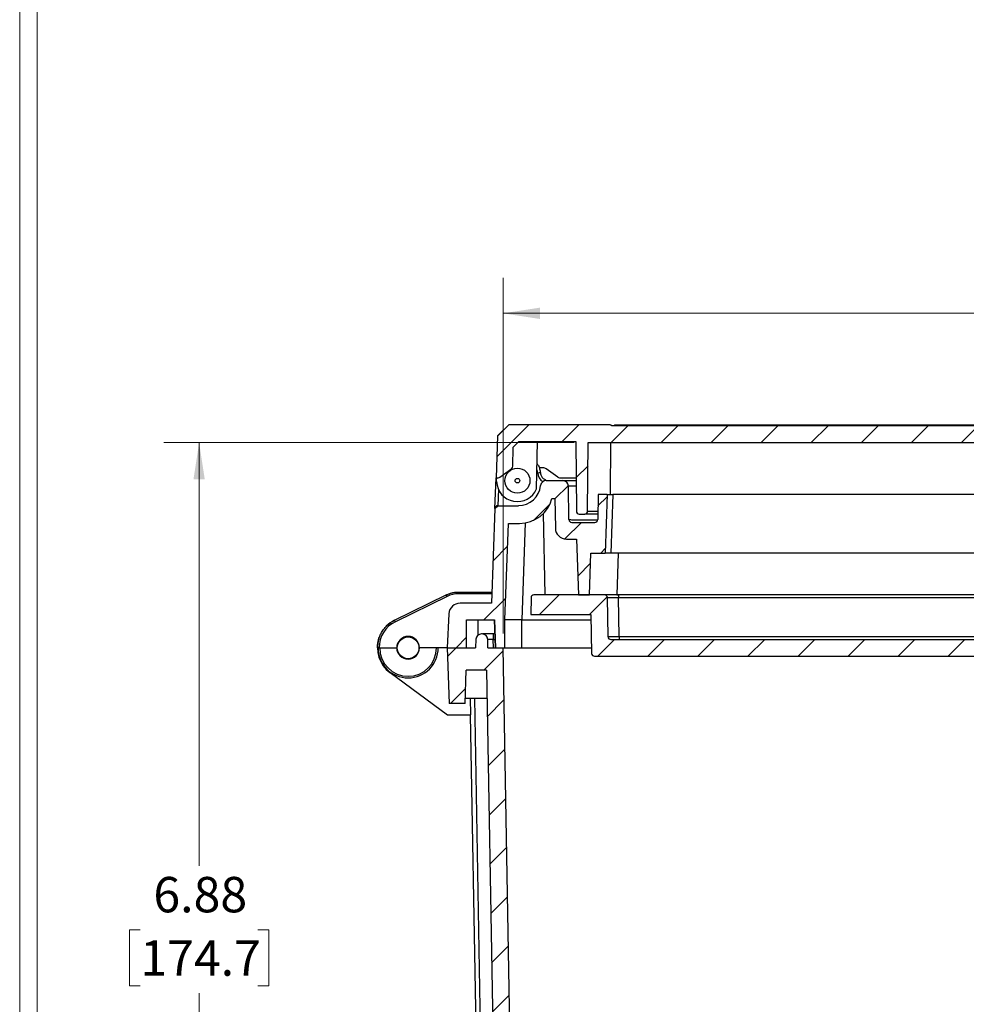
# Model space of a CAD drawing. Units: inches. Extents: x 0.3 to 29.7, y 0.3 to 21.7.
# Drawn here: x 0.3 to 3.6, y 9.5 to 13 of the extents above; entities that cross this region are included whole.
import ezdxf

# ---------------------------------------------------------------- set-up
doc = ezdxf.new("R2010")
doc.units = ezdxf.units.IN
doc.header["$MEASUREMENT"] = 0
doc.styles.add('SLDTEXTSTYLE0', font='TXT', dxfattribs={"width": 0.75})
doc.dimstyles.new('SLDDIMSTYLE0', dxfattribs={"dimtxt": 0.125, "dimasz": 0.13, "dimexe": 0, "dimexo": 0.0625, "dimgap": 0.03125, "dimtad": 0, "dimtih": 1, "dimtoh": 1, "dimlfac": 2, "dimrnd": 1e-09, "dimzin": 12, "dimdsep": 46, "dimtxsty": 'SLDTEXTSTYLE0', "dimsah": 1, "dimcen": 0.09, "dimadec": 0, "dimazin": 3, "dimtfac": 1, "dimtofl": 0, "dimtmove": 0, "dimatfit": 3, "dimfxl": 1, "dimfrac": 2, "dimtolj": 1, "dimtzin": 12, "dimarcsym": 0})

# ---------------------------------------------------------------- blocks, each defined once
blk = doc.blocks.new('_D_2')
at = {"color": 7, "linetype": 'Continuous', "lineweight": 0}
for p, q in [((1.9586, 10.8581), (1.9586, 12.1142)), ((4.0104, 12.1068), (3.9723, 12.1068)), ((3.9723, 12.1068), (3.9723, 11.9084)), ((4.426, 12.1068), (4.4641, 12.1068)), ((4.4641, 12.1068), (4.4641, 11.9084)), ((6.4779, 10.8581), (6.4779, 12.1142)), ((1.9586, 11.9892), (3.7651, 11.9892)), ((6.4779, 11.9892), (4.6714, 11.9892)), ((3.9723, 11.9084), (4.0104, 11.9084)), ((4.4641, 11.9084), (4.426, 11.9084))]:
    blk.add_line(p, q, dxfattribs=at)
at = {"color": 7, "linetype": 'Continuous', "lineweight": 18}
for points in [[(1.9586, 11.9892), (2.0886, 11.9692), (2.0886, 12.0092)], [(6.4779, 11.9892), (6.3479, 12.0092), (6.3479, 11.9692)]]:
    blk.add_solid(points, dxfattribs=at)
at = {"color": 7, "linetype": 'Continuous', "lineweight": 18, "char_height": 0.125, "attachment_point": 1, "style": 'SLDTEXTSTYLE0'}
for s, insert in [('9.04', (4.0566, 12.2933)), ('229.6', (4.0104, 12.0695)), ('INSIDE TOP', (3.7904, 11.8457))]:
    blk.add_mtext(s, dxfattribs=dict(at, insert=insert))
blk = doc.blocks.new('_D_4')
at = {"color": 7, "linetype": 'Continuous', "lineweight": 0}
for p, q in [((2.2093, 11.5325), (0.76, 11.5325)), ((0.885, 11.5325), (0.885, 10.0383)), ((0.6772, 9.8125), (0.6391, 9.8125)), ((0.6391, 9.8125), (0.6391, 9.6141)), ((1.0929, 9.8125), (1.1309, 9.8125)), ((1.1309, 9.8125), (1.1309, 9.6141)), ((0.6391, 9.6141), (0.6772, 9.6141)), ((1.1309, 9.6141), (1.0929, 9.6141)), ((0.885, 8.0945), (0.885, 9.5887)), ((2.0684, 8.0945), (0.76, 8.0945))]:
    blk.add_line(p, q, dxfattribs=at)
at = {"color": 7, "linetype": 'Continuous', "lineweight": 18}
for points in [[(0.885, 11.5325), (0.865, 11.4025), (0.905, 11.4025)], [(0.885, 8.0945), (0.905, 8.2245), (0.865, 8.2245)]]:
    blk.add_solid(points, dxfattribs=at)
at = {"color": 7, "linetype": 'Continuous', "lineweight": 18, "char_height": 0.125, "attachment_point": 1, "style": 'SLDTEXTSTYLE0'}
for s, insert in [('6.88', (0.7234, 9.9991)), ('174.7', (0.6772, 9.7752))]:
    blk.add_mtext(s, dxfattribs=dict(at, insert=insert))

msp = doc.modelspace()

# ---------------------------------------------------------------- hatches: boundary and pattern name
at = {"linetype": 'Continuous', "lineweight": 18}
h = msp.add_hatch(dxfattribs=at)
h.set_pattern_fill('ANSI31', style=0)
edge = h.paths.add_edge_path(flags=0)
edge.add_line((2.2593, 11.5325), (6.2242, 11.5325))
edge.add_line((6.2242, 11.5325), (6.2263, 11.2903))
edge.add_arc((6.2361, 11.2904), 0.00984, 180.5, 270)
edge.add_line((6.2361, 11.2805), (6.256, 11.2805))
edge.add_arc((6.256, 11.2904), 0.00984, 270, 359.5)
edge.add_line((6.2658, 11.2903), (6.268, 11.5364))
edge.add_line((6.268, 11.5364), (6.4358, 11.5364))
edge.add_line((6.4358, 11.5364), (6.4562, 11.5168))
edge.add_line((6.4562, 11.5168), (6.4564, 11.5112))
edge.add_line((6.4564, 11.5112), (6.46, 11.4085))
edge.add_line((6.46, 11.4085), (6.5098, 11.4085))
edge.add_line((6.5098, 11.4085), (6.5046, 11.5561))
edge.add_line((6.5046, 11.5561), (6.4639, 11.5955))
edge.add_line((6.4639, 11.5955), (6.1473, 11.5955))
edge.add_arc((6.1473, 11.5896), 0.00591, 90, 160.5288)
edge.add_line((6.1418, 11.5915), (2.3425, 11.5915))
edge.add_arc((2.3369, 11.5896), 0.00591, 19.4712, 90)
edge.add_line((2.3369, 11.5955), (1.9795, 11.5955))
edge.add_line((1.9795, 11.5955), (1.9387, 11.5561))
edge.add_line((1.9387, 11.5561), (1.9336, 11.4085))
edge.add_line((1.9336, 11.4085), (1.9412, 11.4085))
edge.add_arc((1.9412, 11.4183), 0.00984, 270, 306)
edge.add_line((1.947, 11.4104), (1.9894, 11.4412))
edge.add_arc((1.9836, 11.4491), 0.00984, 306, 359)
edge.add_line((1.9935, 11.4489), (1.9946, 11.5167))
edge.add_line((1.9946, 11.5167), (2.0147, 11.5364))
edge.add_line((2.0147, 11.5364), (2.2155, 11.5364))
edge.add_line((2.2155, 11.5364), (2.2177, 11.2903))
edge.add_arc((2.2275, 11.2904), 0.00984, 180.5, 270)
edge.add_line((2.2275, 11.2805), (2.2474, 11.2805))
edge.add_arc((2.2474, 11.2904), 0.00984, 270, 359.5)
edge.add_line((2.2572, 11.2903), (2.2593, 11.5325))
h = msp.add_hatch(dxfattribs=at)
h.set_pattern_fill('ANSI31', style=0)
edge = h.paths.add_edge_path(flags=0)
edge.add_arc((1.9396, 11.3002), 0.00984, 90, 178)
edge.add_line((1.9298, 11.3005), (1.9181, 10.9656))
edge.add_line((1.9181, 10.9656), (1.8067, 10.9656))
edge.add_arc((1.8067, 10.9262), 0.0394, 90, 177)
edge.add_line((1.7673, 10.9282), (1.761, 10.8081))
edge.add_line((1.761, 10.8081), (1.8299, 10.8081))
edge.add_line((1.8299, 10.8081), (1.8299, 10.9065))
edge.add_line((1.8299, 10.9065), (1.9285, 10.9065))
edge.add_line((1.9285, 10.9065), (1.932, 10.8081))
edge.add_line((1.932, 10.8081), (1.9653, 10.8081))
edge.add_line((1.9653, 10.8081), (1.9653, 10.9065))
edge.add_line((1.9653, 10.9065), (1.9772, 11.2476))
edge.add_line((1.9772, 11.2476), (2.017, 11.2476))
edge.add_arc((2.017, 11.3657), 0.1181, 270, 345.2704)
edge.add_line((2.1313, 11.3356), (2.1414, 11.3356))
edge.add_line((2.1414, 11.3356), (2.1433, 11.2306))
edge.add_arc((2.1826, 11.2313), 0.0394, 181, 270)
edge.add_line((2.1826, 11.1919), (2.2175, 11.1919))
edge.add_line((2.2175, 11.1919), (2.2244, 10.9951))
edge.add_line((2.2244, 10.9951), (2.2638, 10.9951))
edge.add_line((2.2638, 10.9951), (2.2689, 11.1427))
edge.add_line((2.2689, 11.1427), (2.3189, 11.1427))
edge.add_line((2.3189, 11.1427), (2.3261, 11.3494))
edge.add_line((2.3261, 11.3494), (2.2944, 11.3494))
edge.add_line((2.2944, 11.3494), (2.2929, 11.2607))
edge.add_arc((2.283, 11.2608), 0.00984, 270, 359, ccw=False)
edge.add_line((2.283, 11.251), (2.2011, 11.251))
edge.add_arc((2.2011, 11.2608), 0.00984, 181, 270, ccw=False)
edge.add_line((2.1913, 11.2607), (2.1892, 11.3793))
edge.add_arc((2.1696, 11.3789), 0.0197, 1, 90)
edge.add_line((2.1696, 11.3986), (2.1109, 11.3986))
edge.add_arc((2.1109, 11.3789), 0.0197, 90, 174.2608)
edge.add_arc((2.0129, 11.3888), 0.0787, 270, 354.2608, ccw=False)
edge.add_line((2.0129, 11.31), (1.9396, 11.31))
h = msp.add_hatch(dxfattribs=at)
h.set_pattern_fill('ANSI31', style=0)
edge = h.paths.add_edge_path(flags=0)
edge.add_line((2.3172, 10.9951), (2.0672, 10.9951))
edge.add_arc((2.0672, 10.9852), 0.00984, 90, 179)
edge.add_line((2.0574, 10.9854), (2.0563, 10.9262))
edge.add_line((2.0563, 10.9262), (2.269, 10.9262))
edge.add_line((2.269, 10.9262), (2.2714, 10.7882))
edge.add_arc((2.2812, 10.7884), 0.00984, 181, 270)
edge.add_line((2.2812, 10.7786), (6.2015, 10.7786))
edge.add_arc((6.2015, 10.7884), 0.00984, 270, 359)
edge.add_line((6.2113, 10.7882), (6.2137, 10.9262))
edge.add_line((6.2137, 10.9262), (6.4264, 10.9262))
edge.add_line((6.4264, 10.9262), (6.4253, 10.9854))
edge.add_arc((6.4155, 10.9852), 0.00984, 1, 90)
edge.add_line((6.4155, 10.9951), (6.1655, 10.9951))
edge.add_arc((6.1655, 10.9852), 0.00984, 90, 179)
edge.add_line((6.1557, 10.9854), (6.1533, 10.8473))
edge.add_arc((6.1434, 10.8474), 0.00984, 270, 359, ccw=False)
edge.add_line((6.1434, 10.8376), (2.3393, 10.8376))
edge.add_arc((2.3393, 10.8474), 0.00984, 181, 270, ccw=False)
edge.add_line((2.3294, 10.8473), (2.327, 10.9854))
edge.add_arc((2.3172, 10.9852), 0.00984, 1, 90)
h = msp.add_hatch(dxfattribs=at)
h.set_pattern_fill('ANSI31', style=0)
edge = h.paths.add_edge_path(flags=0)
edge.add_line((6.6123, 10.6112), (6.6754, 10.6112))
edge.add_line((6.6754, 10.6112), (6.6823, 10.8081))
edge.add_line((6.6823, 10.8081), (6.5748, 10.8081))
edge.add_line((6.5748, 10.8081), (6.5738, 10.8381))
edge.add_arc((6.5542, 10.8375), 0.0196, 2, 90)
edge.add_line((6.5542, 10.857), (6.5518, 10.857))
edge.add_arc((6.5518, 10.8375), 0.0196, 90, 179.05)
edge.add_line((6.5323, 10.8378), (6.5318, 10.8081))
edge.add_line((6.5318, 10.8081), (6.4779, 10.8081))
edge.add_line((6.4779, 10.8081), (6.4278, 7.9366))
edge.add_arc((6.4082, 7.9369), 0.0196, 270, 359, ccw=False)
edge.add_line((6.4082, 7.9173), (4.5155, 7.9173))
edge.add_line((4.5155, 7.9173), (4.5103, 7.9764))
edge.add_line((4.5103, 7.9764), (3.933, 7.9764))
edge.add_line((3.933, 7.9764), (3.9278, 7.9173))
edge.add_line((3.9278, 7.9173), (2.0283, 7.9173))
edge.add_arc((2.0283, 7.9369), 0.0196, 181, 270, ccw=False)
edge.add_line((2.0087, 7.9366), (1.9586, 10.8081))
edge.add_line((1.9586, 10.8081), (1.9047, 10.8081))
edge.add_line((1.9047, 10.8081), (1.9042, 10.8378))
edge.add_arc((1.8846, 10.8375), 0.0196, 0.95, 90)
edge.add_line((1.8846, 10.857), (1.8823, 10.857))
edge.add_arc((1.8823, 10.8375), 0.0196, 90, 178)
edge.add_line((1.8627, 10.8381), (1.8617, 10.8081))
edge.add_line((1.8617, 10.8081), (1.761, 10.8081))
edge.add_line((1.761, 10.8081), (1.7679, 10.6112))
edge.add_line((1.7679, 10.6112), (1.8242, 10.6112))
edge.add_line((1.8242, 10.6112), (1.8283, 10.7293))
edge.add_line((1.8283, 10.7293), (1.9, 10.7293))
edge.add_line((1.9, 10.7293), (1.9502, 7.8583))
edge.add_line((1.9502, 7.8583), (3.9721, 7.8583))
edge.add_line((3.9721, 7.8583), (3.9757, 7.8994))
edge.add_arc((3.9952, 7.8977), 0.0196, 90, 175, ccw=False)
edge.add_line((3.9952, 7.9173), (4.4481, 7.9173))
edge.add_arc((4.4481, 7.8977), 0.0196, 5, 90, ccw=False)
edge.add_line((4.4676, 7.8994), (4.4712, 7.8583))
edge.add_line((4.4712, 7.8583), (6.4863, 7.8583))
edge.add_line((6.4863, 7.8583), (6.5364, 10.7293))
edge.add_line((6.5364, 10.7293), (6.6082, 10.7293))
edge.add_line((6.6082, 10.7293), (6.6123, 10.6112))

# ---------------------------------------------------------------- linework, layer by layer
at = {"color": 7, "linetype": 'Continuous', "lineweight": 18}
for p, q in [((0.2513, 21.7113), (0.2513, 0.2671)), ((0.3133, 21.6547), (0.3133, 0.3291))]:
    msp.add_line(p, q, dxfattribs=at)
at = {"color": 7, "linetype": 'Continuous', "lineweight": 25}
for p, q in [((1.9795, 11.5955), (1.9384, 11.5559)), ((1.9387, 11.5561), (1.9795, 11.5955)), ((2.3369, 11.5955), (1.9795, 11.5955)), ((6.1418, 11.5915), (2.3425, 11.5915)), ((2.3523, 11.5955), (2.3523, 11.5915)), ((2.3523, 11.5955), (6.1319, 11.5955)), ((1.9387, 11.5561), (1.9336, 11.4085)), ((1.9935, 11.4489), (1.9946, 11.5167)), ((1.9946, 11.5167), (2.0147, 11.5364)), ((2.0147, 11.5364), (2.2155, 11.5364)), ((2.0771, 11.3692), (2.08, 11.5364)), ((2.2155, 11.5364), (2.2177, 11.2903)), ((2.2572, 11.2903), (2.2593, 11.5325)), ((2.2593, 11.5325), (6.2242, 11.5325)), ((1.947, 11.4104), (1.9894, 11.4412)), ((2.0996, 11.4439), (2.0863, 11.4439)), ((2.1522, 11.4104), (2.1111, 11.4401)), ((1.9298, 11.3005), (1.9336, 11.4085)), ((1.9336, 11.4085), (1.9412, 11.4085)), ((1.9346, 11.4085), (1.935, 11.4042)), ((2.1579, 11.4085), (2.2166, 11.4085)), ((2.1109, 11.3986), (2.1696, 11.3986)), ((2.1913, 11.2607), (2.1892, 11.3793)), ((2.1313, 11.3356), (2.1414, 11.3356)), ((2.1414, 11.3356), (2.1433, 11.2306)), ((2.2944, 11.3494), (2.2929, 11.2607)), ((2.3261, 11.3494), (2.2944, 11.3494)), ((2.3261, 11.3494), (2.3189, 11.1427)), ((2.3261, 11.3494), (2.3458, 11.3494)), ((2.3458, 11.3494), (2.3386, 11.1427)), ((6.1384, 11.3494), (2.3458, 11.3494)), ((1.9298, 11.3005), (1.9181, 10.9656)), ((1.9396, 11.31), (2.0129, 11.31)), ((2.1005, 11.2821), (2.1055, 10.9951)), ((2.2275, 11.2805), (2.2474, 11.2805)), ((1.9653, 10.9065), (1.9772, 11.2476)), ((1.9772, 11.2476), (2.017, 11.2476)), ((2.2011, 11.251), (2.283, 11.251)), ((2.1826, 11.1919), (2.2175, 11.1919)), ((2.2175, 11.1919), (2.2244, 10.9951)), ((2.2638, 10.9951), (2.2689, 11.1427)), ((2.2689, 11.1427), (2.3189, 11.1427)), ((2.3386, 11.1427), (2.3189, 11.1427)), ((6.1456, 11.1427), (2.3386, 11.1427)), ((2.3653, 11.1427), (2.3602, 10.9951)), ((1.5756, 10.9053), (1.7581, 10.9949)), ((1.7607, 10.9897), (1.5782, 10.9001)), ((1.8015, 10.9991), (1.8015, 11.0049)), ((1.8015, 11.0049), (1.9195, 11.0049)), ((1.9193, 10.9991), (1.8015, 10.9991)), ((2.3172, 10.9951), (2.0672, 10.9951)), ((2.2244, 10.9951), (2.2638, 10.9951)), ((2.3602, 10.9951), (2.3664, 10.9951)), ((2.3664, 10.9951), (2.3664, 10.9854)), ((6.1163, 10.9951), (2.3664, 10.9951)), ((1.9181, 10.9656), (1.8067, 10.9656)), ((2.0574, 10.9854), (2.0563, 10.9262)), ((2.3294, 10.8473), (2.327, 10.9854)), ((2.3688, 10.8473), (2.3664, 10.9854)), ((2.3664, 10.9854), (6.1163, 10.9854)), ((1.7673, 10.9282), (1.761, 10.8081)), ((2.0563, 10.9262), (2.269, 10.9262)), ((2.269, 10.9262), (2.2714, 10.7882)), ((1.8299, 10.8081), (1.8299, 10.9065)), ((1.8299, 10.9065), (1.9285, 10.9065)), ((1.9319, 10.8081), (1.9285, 10.9065)), ((1.9285, 10.9065), (1.932, 10.8081)), ((1.9653, 10.8081), (1.9653, 10.9065)), ((2.0243, 10.8081), (2.0243, 10.9065)), ((2.0243, 10.9065), (2.2693, 10.9065)), ((1.8846, 10.857), (1.8823, 10.857)), ((1.9302, 10.857), (1.9238, 10.857)), ((1.8627, 10.8381), (1.8617, 10.8081)), ((1.9047, 10.8081), (1.9042, 10.8378)), ((2.3393, 10.8376), (6.1434, 10.8376)), ((2.3688, 10.8473), (2.3688, 10.8376)), ((6.1139, 10.8473), (2.3688, 10.8473)), ((1.5209, 10.8081), (1.5831, 10.8081)), ((1.761, 10.8081), (1.6634, 10.8081)), ((1.761, 10.8081), (1.7679, 10.6112)), ((1.761, 10.8081), (1.8617, 10.8081)), ((1.761, 10.8081), (1.8299, 10.8081)), ((1.9047, 10.8081), (1.9586, 10.8081)), ((1.932, 10.8081), (1.9653, 10.8081)), ((2.0087, 7.9366), (1.9586, 10.8081)), ((2.0243, 10.8081), (2.1969, 10.8081)), ((2.1969, 10.8081), (2.2711, 10.8081)), ((2.2812, 10.7786), (6.2015, 10.7786)), ((1.5592, 10.7208), (1.7623, 10.5719)), ((1.8242, 10.6112), (1.8283, 10.7293)), ((1.9, 10.7293), (1.8283, 10.7293)), ((1.9, 10.7293), (1.9502, 7.8583)), ((1.8242, 10.6112), (1.7679, 10.6112)), ((1.8249, 10.6309), (1.9018, 10.6309)), ((1.8429, 10.6309), (1.8439, 10.5719)), ((1.7623, 10.5719), (1.8439, 10.5719)), ((1.8913, 7.8583), (1.8439, 10.5719))]:
    msp.add_line(p, q, dxfattribs=at)
at = {"color": 8, "linetype": 'Continuous', "lineweight": 25}
for p, q in [((2.338, 11.5325), (2.3364, 11.3494)), ((1.942, 11.368), (1.94, 11.31)), ((2.0363, 11.2491), (2.0243, 10.9065)), ((1.8693, 10.9065), (1.8693, 10.8521)), ((1.9243, 10.8081), (1.9238, 10.8378)), ((1.9238, 10.8378), (1.9309, 10.8378)), ((1.8575, 10.6309), (1.9059, 7.8583))]:
    msp.add_line(p, q, dxfattribs=at)
at = {"color": 7, "linetype": 'Continuous', "lineweight": 25}
for centre, radius in [((2.0093, 11.3983), 0.0443), ((2.0093, 11.3983), 0.00821), ((1.6232, 10.8081), 0.0384)]:
    msp.add_circle(centre, radius, dxfattribs=at)
for centre, radius, start, end in [((2.3369, 11.5896), 0.00591, 19.4712, 90), ((1.9836, 11.4491), 0.00984, 306, 359), ((2.0996, 11.4242), 0.0197, 54, 90), ((1.7389, 11.387), 0.1969, 2.3894, 5), ((1.9412, 11.4183), 0.00984, 270, 306), ((2.095, 11.2844), 0.1414, 91.7885, 95.7733), ((2.1201, 11.4283), 0.0394, 184.7789, 238.1733), ((2.1579, 11.4183), 0.00984, 234, 270), ((2.0093, 11.3983), 0.0738, 182.3894, 336.7403), ((2.0129, 11.3888), 0.0787, 270, 354.2608), ((2.1109, 11.3789), 0.0197, 90, 174.2608), ((2.1696, 11.3789), 0.0197, 1, 90), ((2.017, 11.3657), 0.1181, 270, 345.2704), ((1.9396, 11.3002), 0.00984, 90, 178), ((2.2275, 11.2904), 0.00984, 180.5, 270), ((2.2474, 11.2904), 0.00984, 270, 359.5), ((2.1826, 11.2313), 0.0394, 181, 270), ((2.2011, 11.2608), 0.00984, 181, 270), ((2.283, 11.2608), 0.00984, 270, 359), ((1.5897, 10.9073), 0.1898, 25.7076, 27.4623), ((1.8015, 10.9066), 0.0925, 90, 116.1369), ((2.0672, 10.9852), 0.00984, 90, 179), ((2.3172, 10.9852), 0.00984, 1, 90), ((1.8067, 10.9262), 0.0394, 90, 177), ((1.6232, 10.8082), 0.1024, 116.1369, 180.0577), ((1.6232, 10.8081), 0.1083, 116.1369, 135.2894), ((1.4071, 10.8177), 0.1898, 25.7076, 27.4623), ((1.6232, 10.8081), 0.0402, 360, 180), ((1.8823, 10.8375), 0.0196, 90, 178), ((1.8846, 10.8375), 0.0196, 0.95, 90), ((1.6232, 10.8081), 0.1083, 162.0272, 233.7512), ((2.3393, 10.8474), 0.00984, 181, 270), ((1.6232, 10.8081), 0.1063, 180, 360), ((1.6232, 10.8081), 0.1004, 180, 0), ((1.6232, 10.8081), 0.0402, 180, 360), ((2.2812, 10.7884), 0.00984, 181, 270)]:
    msp.add_arc(centre, radius, start, end, dxfattribs=at)
at = {"color": 8, "linetype": 'Continuous', "lineweight": 25}
msp.add_arc((2.022, 11.4201), 0.0591, 4.7789, 17.4422, dxfattribs=at)
at = {"color": 7, "linetype": 'Continuous', "lineweight": 25}
for points, knots in [([(2.3369, 11.5955), (2.337, 11.5955), (2.3371, 11.5955), (2.3386, 11.5955), (2.3388, 11.5955)], [0, 0, 0, 0, 0.825091, 1, 1, 1, 1]), ([(2.0787, 11.4579), (2.0799, 11.4563), (2.0842, 11.4513), (2.0883, 11.4402), (2.0898, 11.4307), (2.0906, 11.4257)], [0, 0, 0, 0, 0.171452, 0.562338, 1, 1, 1, 1]), ([(2.0906, 11.4257), (2.0909, 11.4235), (2.0916, 11.4194), (2.0945, 11.4127), (2.1, 11.4055), (2.1062, 11.4023), (2.1095, 11.4006)], [0, 0, 0, 0, 0.197917, 0.374686, 0.66373, 1, 1, 1, 1]), ([(2.1696, 11.3986), (2.1718, 11.3986), (2.1764, 11.3986), (2.197, 11.3986), (2.2144, 11.3986), (2.2167, 11.3986)], [0, 0, 0, 0, 0.464658, 0.929279, 1, 1, 1, 1]), ([(2.2932, 11.2805), (2.2862, 11.2805), (2.2692, 11.2805), (2.2515, 11.2805), (2.2487, 11.2805), (2.2474, 11.2805)], [0, 0, 0, 0, 0.257331, 0.628661, 1, 1, 1, 1]), ([(1.7581, 10.9949), (1.7595, 10.9955), (1.7622, 10.9968), (1.7665, 10.9985), (1.7707, 11), (1.7751, 11.0013), (1.7794, 11.0025), (1.7838, 11.0034), (1.7882, 11.0041), (1.7926, 11.0046), (1.7971, 11.0049), (1.8, 11.0049), (1.8015, 11.0049)], [0, 0, 0, 0, 0.101595, 0.202836, 0.303722, 0.404253, 0.50443, 0.604253, 0.703721, 0.802835, 0.901594, 1, 1, 1, 1]), ([(2.3664, 10.9951), (2.3653, 10.9951), (2.3632, 10.9951), (2.36, 10.9951), (2.3563, 10.9951), (2.3521, 10.9951), (2.346, 10.9951), (2.3403, 10.9951), (2.3351, 10.9951), (2.3304, 10.9951), (2.3262, 10.9951), (2.3229, 10.9951), (2.3202, 10.9951), (2.3183, 10.9951), (2.3174, 10.9951), (2.3172, 10.9951), (2.3172, 10.9951), (2.3172, 10.9951)], [0, 0, 0, 0, 0.041694, 0.083389, 0.125086, 0.187613, 0.250138, 0.375035, 0.437558, 0.50008, 0.624974, 0.687497, 0.750021, 0.874923, 0.937452, 0.976452, 1, 1, 1, 1]), ([(1.515, 10.8081), (1.515, 10.8097), (1.515, 10.8128), (1.5154, 10.8174), (1.5158, 10.8216), (1.5164, 10.8255), (1.517, 10.829), (1.5177, 10.8323), (1.5184, 10.8352), (1.5203, 10.8421), (1.5241, 10.8524), (1.5303, 10.864), (1.5364, 10.873), (1.5422, 10.88), (1.5483, 10.8864), (1.5548, 10.8921), (1.5615, 10.8971), (1.5684, 10.9016), (1.5732, 10.9041), (1.5756, 10.9053)], [0, 0, 0, 0, 0.040329, 0.078066, 0.113213, 0.14577, 0.175735, 0.203109, 0.227892, 0.250084, 0.381556, 0.499973, 0.57657, 0.651446, 0.7246, 0.796032, 0.865743, 0.933732, 1, 1, 1, 1]), ([(2.0243, 10.9065), (2.0167, 10.9065), (2.0013, 10.9065), (1.9817, 10.9065), (1.9684, 10.9065), (1.9653, 10.9065), (1.9653, 10.9065)], [2.356803, 2.356803, 2.356803, 2.356803, 2.742135, 3.136884, 3.531632, 3.926381, 3.926381, 3.926381, 3.926381]), ([(1.9238, 10.857), (1.9186, 10.857), (1.9083, 10.857), (1.8958, 10.857), (1.8884, 10.857), (1.8874, 10.857), (1.8873, 10.857)], [0, 0, 0, 0, 0.322901, 0.645778, 0.96866, 1, 1, 1, 1]), ([(1.9238, 10.857), (1.9238, 10.857), (1.9238, 10.855), (1.9238, 10.8479), (1.9238, 10.8429), (1.9238, 10.8378)], [0, 0, 0, 0, 0.5, 0.5, 1, 1, 1, 1]), ([(1.9238, 10.8378), (1.9231, 10.8378), (1.9218, 10.8378), (1.9198, 10.8378), (1.9179, 10.8379), (1.9161, 10.8379), (1.9144, 10.8379), (1.9128, 10.8379), (1.9113, 10.8379), (1.9095, 10.8379), (1.9075, 10.8379), (1.9057, 10.8379), (1.9045, 10.8378), (1.9043, 10.8378), (1.9042, 10.8378)], [0, 0, 0, 0, 0.065551, 0.13024, 0.194066, 0.257031, 0.319136, 0.380382, 0.440771, 0.500302, 0.620089, 0.743296, 0.869931, 1, 1, 1, 1]), ([(1.5209, 10.8081), (1.5205, 10.8081), (1.5201, 10.8081), (1.5193, 10.8081), (1.519, 10.8081), (1.5179, 10.8081), (1.5172, 10.8081), (1.5162, 10.8081), (1.5157, 10.8081), (1.5153, 10.8081), (1.5152, 10.8081), (1.515, 10.8081), (1.515, 10.8081), (1.515, 10.8081)], [-0.04721873, -0.04721873, -0.04721873, -0.04721873, -0.04138396, -0.04138396, -0.03518282, -0.03518282, -0.02360862, -0.02360862, -0.01203403, -0.01203403, -0.00583396, -0.00583396, 0, 0, 0, 0]), ([(1.9653, 10.8081), (1.9653, 10.8081), (1.9684, 10.8081), (1.9817, 10.8081), (2.0013, 10.8081), (2.0167, 10.8081), (2.0243, 10.8081)], [2.356803, 2.356803, 2.356803, 2.356803, 2.751552, 3.146301, 3.54105, 3.92638, 3.92638, 3.92638, 3.92638])]:
    msp.add_open_spline(points, degree=3, knots=knots, dxfattribs=at)
at = {"color": 8, "linetype": 'Continuous', "lineweight": 25}
for points, knots in [([(2.2169, 11.3794), (2.2101, 11.3794), (2.1985, 11.3794), (2.1908, 11.3794), (2.1897, 11.3793), (2.1892, 11.3793)], [0, 0, 0, 0, 0.405382, 0.698731, 1, 1, 1, 1]), ([(2.2572, 11.2903), (2.2575, 11.2903), (2.2581, 11.2903), (2.2646, 11.2902), (2.2756, 11.2902), (2.2888, 11.2902), (2.2934, 11.2902)], [0, 0, 0, 0, 0.207465, 0.409487, 0.795439, 1, 1, 1, 1]), ([(2.1913, 11.2607), (2.1918, 11.2607), (2.1927, 11.2606), (2.2023, 11.2606), (2.2238, 11.2606), (2.256, 11.2606), (2.2801, 11.2606), (2.2904, 11.2606), (2.2929, 11.2606)], [0, 0, 0, 0, 0.1433057, 0.282849, 0.5494349, 0.8160169, 0.9555612, 1, 1, 1, 1])]:
    msp.add_open_spline(points, degree=3, knots=knots, dxfattribs=at)
at = {"color": 7, "linetype": 'Continuous', "lineweight": 25}
for points in [[(2.327, 10.9854), (2.327, 10.9854), (2.3291, 10.9855), (2.3378, 10.9855), (2.3509, 10.9855), (2.3612, 10.9854), (2.3664, 10.9854)], [(2.3688, 10.8473), (2.3637, 10.8473), (2.3533, 10.8472), (2.3402, 10.8472), (2.3315, 10.8472), (2.3294, 10.8473), (2.3294, 10.8473)]]:
    msp.add_open_spline(points, degree=3, dxfattribs=at)

# ---------------------------------------------------------------- dimensions: what is measured, and where the dimension line sits
at = {"color": 7, "linetype": 'Continuous', "lineweight": 18}
dim = msp.add_linear_dim(base=(6.4779, 11.9892), p1=(1.9586, 10.8081), p2=(6.4779, 10.8081), text='<>\\PINSIDE TOP', dimstyle='SLDDIMSTYLE0', dxfattribs=at)
dim.commit()
dim.dimension.update_dxf_attribs({"geometry": '_D_2', "text_midpoint": (4.2182, 11.9892), "dimtype": 160})
dim = msp.add_linear_dim(base=(0.885, 8.0945), p1=(2.2593, 11.5325), p2=(2.1184, 8.0945), angle=90, dimstyle='SLDDIMSTYLE0', dxfattribs=at)
dim.commit()
dim.dimension.update_dxf_attribs({"geometry": '_D_4', "text_midpoint": (0.885, 9.8135), "dimtype": 160})

doc.saveas('drawing.dxf')
